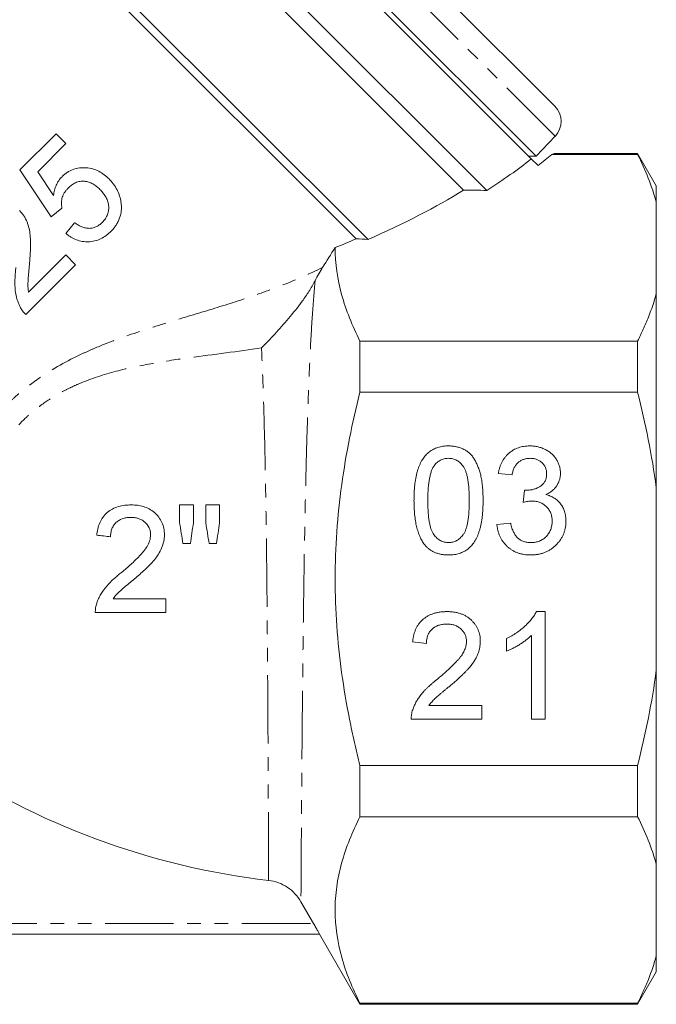
# Model space of a CAD drawing. Units: millimetres. Extents: x -192 to 620, y -137 to 408.
# Drawn here: x 379 to 438, y 178 to 270 of the extents above; entities that cross this region are included whole.
import ezdxf

# ---------------------------------------------------------------- set-up
doc = ezdxf.new("R2010")
doc.units = ezdxf.units.MM
doc.linetypes.add('PHANTOM', pattern=[12.7, 6.35, -1.27, 1.27, -1.27, 1.27, -1.27])

msp = doc.modelspace()

# ---------------------------------------------------------------- linework, layer by layer
at = {"color": 8, "linetype": 'PHANTOM', "lineweight": 0}
for p, q in [((428.39, 258.9), (376.871, 310.419)), ((323.13, 185.813), (405.974, 185.813))]:
    msp.add_line(p, q, dxfattribs=at)
at = {"color": 7, "linetype": 'Continuous', "lineweight": 15}
for p, q in [((428.365, 261.703), (379.674, 310.395)), ((426.179, 256.819), (374.675, 308.323)), ((371.139, 304.787), (422.044, 253.883)), ((419.899, 253.907), (371.139, 302.666)), ((382.595, 301.098), (426.623, 257.07)), ((364.422, 295.948), (411.034, 249.336)), ((409.93, 249.379), (364.422, 294.888)), ((378.725, 255.778), (382.079, 259.132)), ((382.079, 259.132), (382.986, 258.226)), ((426.623, 257.07), (428.39, 258.9)), ((382.986, 258.226), (380.372, 255.612)), ((425.928, 257.07), (426.623, 257.07)), ((428.078, 257.217), (436.052, 257.217)), ((436.052, 257.313), (428.315, 257.313)), ((437.784, 254.313), (436.052, 257.313)), ((436.052, 257.313), (436.052, 257.217)), ((426.179, 256.819), (426.807, 256.191)), ((381.626, 251.427), (378.725, 255.778)), ((380.372, 255.612), (381.844, 253.421)), ((437.784, 254.313), (437.784, 252.8)), ((437.784, 252.8), (437.784, 244.314)), ((382.623, 252.242), (381.626, 251.427)), ((382.986, 249.885), (383.801, 250.883)), ((379.527, 244.432), (382.986, 247.891)), ((382.986, 247.891), (383.892, 246.984)), ((383.892, 246.984), (379.269, 242.361)), ((437.784, 244.314), (437.784, 226.298)), ((410.284, 235.134), (410.284, 239.897)), ((436.052, 239.897), (410.284, 239.897)), ((436.052, 239.897), (436.052, 235.134)), ((410.284, 235.134), (436.052, 235.134)), ((424.4, 227.465), (423.118, 227.594)), ((425.414, 224.901), (425.546, 226.055)), ((437.784, 226.298), (437.784, 209.328)), ((422.99, 222.85), (424.272, 222.978)), ((426.651, 214.773), (427.477, 214.773)), ((427.477, 214.773), (427.477, 204.773)), ((423.887, 211.091), (423.887, 212.273)), ((426.195, 204.773), (426.195, 212.565)), ((416.451, 211.824), (415.169, 211.952)), ((437.784, 209.328), (437.784, 191.312)), ((416.688, 206.055), (421.579, 206.055)), ((421.579, 206.055), (421.579, 204.773)), ((421.579, 204.773), (415.041, 204.773)), ((427.477, 204.773), (426.195, 204.773)), ((410.284, 195.73), (410.284, 200.493)), ((436.052, 200.493), (410.284, 200.493)), ((436.052, 200.493), (436.052, 195.73)), ((410.284, 195.73), (436.052, 195.73)), ((437.784, 191.312), (437.784, 182.827)), ((404.805, 187.84), (405.974, 185.813)), ((322.571, 184.813), (406.533, 184.813)), ((406.531, 184.813), (410.284, 178.313)), ((437.784, 182.827), (437.784, 181.313)), ((436.052, 178.313), (437.784, 181.313)), ((410.284, 178.313), (410.284, 178.409)), ((436.052, 178.409), (410.284, 178.409)), ((410.284, 178.313), (436.052, 178.313)), ((436.052, 178.409), (436.052, 178.313))]:
    msp.add_line(p, q, dxfattribs=at)
for centre, radius, start, end in [((426.951, 260.289), 2, 316, 45), ((409.784, 258.313), 68.96, 235.98693, 263.35444)]:
    msp.add_arc(centre, radius, start, end, dxfattribs=at)
for major_axis, start_param, end_param in [((57.194, 9.281), 5.719111, 5.766748), ((55.669, 9.034), 5.604378, 5.745759), ((53.381, 8.663), 5.352459, 5.5953), ((52.237, 8.477), 5.295871, 5.34329)]:
    msp.add_ellipse((376.776, 258.805), major_axis=major_axis, ratio=0.341999, start_param=start_param, end_param=end_param, dxfattribs=at)
for points, knots in [([(428.078, 257.217), (428.142, 257.243), (428.271, 257.295), (428.336, 257.321), (428.316, 257.313), (428.315, 257.312)], [0, 0, 0, 0, 0.489266, 0.982577, 1, 1, 1, 1]), ([(436.052, 257.217), (436.419, 256.493), (436.751, 255.763), (437.334, 254.29), (437.584, 253.544), (437.784, 252.8)], [0, 0, 0, 0, 0.5, 0.5, 1, 1, 1, 1]), ([(382.633, 255.153), (382.708, 255.225), (382.784, 255.297), (382.943, 255.429), (383.026, 255.49), (383.286, 255.659), (383.475, 255.756), (383.862, 255.895), (384.061, 255.941), (384.471, 255.99), (384.678, 255.994), (385.084, 255.963), (385.289, 255.93), (385.676, 255.817), (385.862, 255.743), (386.219, 255.559), (386.391, 255.452), (386.708, 255.212), (386.853, 255.076), (386.997, 254.939)], [0, 0, 0, 0, 0.0625, 0.0625, 0.125, 0.125, 0.25, 0.25, 0.375, 0.375, 0.5, 0.5, 0.625, 0.625, 0.75, 0.75, 0.875, 0.875, 1, 1, 1, 1]), ([(381.844, 253.421), (381.867, 253.58), (381.892, 253.739), (381.972, 254.053), (382.024, 254.205), (382.154, 254.503), (382.233, 254.644), (382.369, 254.846), (382.417, 254.912), (382.521, 255.036), (382.577, 255.095), (382.633, 255.153)], [0, 0, 0, 0, 0.25, 0.25, 0.5, 0.5, 0.75, 0.75, 0.875, 0.875, 1, 1, 1, 1]), ([(386.144, 253.979), (386.046, 254.074), (385.946, 254.167), (385.732, 254.335), (385.619, 254.412), (385.38, 254.549), (385.252, 254.606), (384.989, 254.693), (384.85, 254.721), (384.571, 254.748), (384.432, 254.742), (384.153, 254.691), (384.016, 254.648), (383.759, 254.527), (383.635, 254.452), (383.406, 254.282), (383.302, 254.185), (383.198, 254.087)], [0, 0, 0, 0, 0.125, 0.125, 0.25, 0.25, 0.375, 0.375, 0.5, 0.5, 0.625, 0.625, 0.75, 0.75, 0.875, 0.875, 1, 1, 1, 1]), ([(386.997, 254.939), (387.07, 254.863), (387.143, 254.787), (387.282, 254.63), (387.347, 254.548), (387.535, 254.296), (387.648, 254.119), (387.841, 253.748), (387.919, 253.552), (388.012, 253.254), (388.04, 253.154), (388.083, 252.95), (388.098, 252.845), (388.113, 252.741)], [0, 0, 0, 0, 0.125, 0.125, 0.25, 0.25, 0.5, 0.5, 0.75, 0.75, 0.875, 0.875, 1, 1, 1, 1]), ([(383.198, 254.087), (383.14, 254.025), (383.081, 253.963), (382.972, 253.834), (382.922, 253.767), (382.829, 253.626), (382.787, 253.554), (382.713, 253.401), (382.682, 253.32), (382.611, 253.076), (382.586, 252.911), (382.575, 252.659), (382.577, 252.574), (382.592, 252.407), (382.608, 252.325), (382.623, 252.242)], [0, 0, 0, 0, 0.125, 0.125, 0.25, 0.25, 0.375, 0.375, 0.5, 0.5, 0.75, 0.75, 0.875, 0.875, 1, 1, 1, 1]), ([(386.367, 250.909), (386.418, 250.964), (386.47, 251.018), (386.566, 251.131), (386.611, 251.19), (386.735, 251.374), (386.805, 251.506), (386.912, 251.784), (386.942, 251.927), (386.974, 252.218), (386.968, 252.363), (386.93, 252.648), (386.894, 252.788), (386.799, 253.055), (386.741, 253.183), (386.598, 253.43), (386.517, 253.548), (386.342, 253.772), (386.244, 253.876), (386.144, 253.979)], [0, 0, 0, 0, 0.0625, 0.0625, 0.125, 0.125, 0.25, 0.25, 0.375, 0.375, 0.5, 0.5, 0.625, 0.625, 0.75, 0.75, 0.875, 0.875, 1, 1, 1, 1]), ([(388.113, 252.741), (388.126, 252.622), (388.138, 252.504), (388.147, 252.266), (388.143, 252.148), (388.111, 251.79), (388.058, 251.548), (387.938, 251.205), (387.892, 251.093), (387.782, 250.874), (387.719, 250.768), (387.583, 250.56), (387.509, 250.459), (387.35, 250.268), (387.263, 250.178), (387.177, 250.088)], [0, 0, 0, 0, 0.125, 0.125, 0.25, 0.25, 0.5, 0.5, 0.625, 0.625, 0.75, 0.75, 0.875, 0.875, 1, 1, 1, 1]), ([(378.682, 252.013), (378.756, 251.934), (378.831, 251.856), (378.967, 251.691), (379.029, 251.605), (379.202, 251.337), (379.303, 251.146), (379.546, 250.55), (379.628, 250.132), (379.697, 249.494), (379.708, 249.28), (379.711, 248.853), (379.709, 248.64), (379.693, 248.214), (379.683, 248.001), (379.655, 247.575), (379.638, 247.363), (379.621, 247.15)], [0, 0, 0, 0, 0.0625, 0.0625, 0.125, 0.125, 0.25, 0.25, 0.5, 0.5, 0.625, 0.625, 0.75, 0.75, 0.875, 0.875, 1, 1, 1, 1]), ([(383.801, 250.883), (383.897, 250.816), (383.992, 250.749), (384.19, 250.629), (384.292, 250.577), (384.503, 250.483), (384.614, 250.443), (384.841, 250.383), (384.957, 250.366), (385.193, 250.353), (385.313, 250.359), (385.546, 250.404), (385.662, 250.439), (385.884, 250.538), (385.988, 250.599), (386.186, 250.741), (386.277, 250.825), (386.367, 250.909)], [0, 0, 0, 0, 0.125, 0.125, 0.25, 0.25, 0.375, 0.375, 0.5, 0.5, 0.625, 0.625, 0.75, 0.75, 0.875, 0.875, 1, 1, 1, 1]), ([(387.177, 250.088), (387.104, 250.018), (387.032, 249.949), (386.882, 249.817), (386.804, 249.755), (386.565, 249.579), (386.394, 249.474), (386.035, 249.3), (385.85, 249.234), (385.47, 249.142), (385.275, 249.114), (384.89, 249.103), (384.699, 249.116), (384.319, 249.181), (384.137, 249.232), (383.783, 249.368), (383.613, 249.454), (383.368, 249.602), (383.289, 249.654), (383.135, 249.766), (383.06, 249.826), (382.986, 249.885)], [0, 0, 0, 0, 0.0625, 0.0625, 0.125, 0.125, 0.25, 0.25, 0.375, 0.375, 0.5, 0.5, 0.625, 0.625, 0.75, 0.75, 0.875, 0.875, 0.9375, 0.9375, 1, 1, 1, 1]), ([(410.284, 239.897), (409.561, 241.324), (408.979, 242.759), (408.185, 245.648), (407.974, 247.101), (407.975, 248.566)], [0, 0, 0, 0, 0.5, 0.5, 1, 1, 1, 1]), ([(379.621, 247.15), (379.598, 246.922), (379.575, 246.694), (379.536, 246.238), (379.515, 246.011), (379.48, 245.556), (379.463, 245.329), (379.465, 244.988), (379.471, 244.876), (379.494, 244.653), (379.51, 244.542), (379.527, 244.432)], [0, 0, 0, 0, 0.25, 0.25, 0.5, 0.5, 0.75, 0.75, 0.875, 0.875, 1, 1, 1, 1]), ([(378.735, 243.085), (378.671, 243.222), (378.607, 243.359), (378.503, 243.642), (378.459, 243.787), (378.346, 244.228), (378.297, 244.533), (378.251, 245.156), (378.255, 245.471), (378.276, 245.943), (378.285, 246.101), (378.313, 246.416), (378.331, 246.573), (378.349, 246.731)], [0, 0, 0, 0, 0.125, 0.125, 0.25, 0.25, 0.5, 0.5, 0.75, 0.75, 0.875, 0.875, 1, 1, 1, 1]), ([(406.114, 245.487), (405.935, 245.142), (405.742, 244.817), (405.339, 244.186), (405.129, 243.881), (404.499, 243.014), (404.074, 242.485), (403.222, 241.477), (402.795, 240.999), (402.167, 240.32), (401.959, 240.1), (401.548, 239.67), (401.344, 239.46), (401.144, 239.257)], [0, 0, 0, 0, 0.125, 0.125, 0.25, 0.25, 0.5, 0.5, 0.75, 0.75, 0.875, 0.875, 1, 1, 1, 1]), ([(437.784, 244.314), (437.586, 243.575), (437.338, 242.837), (436.901, 241.73), (436.744, 241.36), (436.412, 240.626), (436.236, 240.261), (436.052, 239.897)], [0, 0, 0, 0, 0.5, 0.5, 0.75, 0.75, 1, 1, 1, 1]), ([(379.269, 242.361), (379.216, 242.414), (379.163, 242.467), (379.063, 242.578), (379.016, 242.637), (378.926, 242.758), (378.883, 242.82), (378.804, 242.95), (378.77, 243.017), (378.735, 243.085)], [0, 0, 0, 0, 0.25, 0.25, 0.5, 0.5, 0.75, 0.75, 1, 1, 1, 1]), ([(410.284, 200.493), (410.105, 201.202), (409.933, 201.914), (409.608, 203.344), (409.455, 204.064), (409.025, 206.223), (408.78, 207.664), (408.185, 211.997), (407.975, 214.896), (407.975, 219.263), (408.026, 220.722), (408.232, 223.645), (408.388, 225.114), (408.99, 229.468), (409.572, 232.32), (410.284, 235.134)], [0, 0, 0, 0, 0.0625, 0.0625, 0.125, 0.125, 0.25, 0.25, 0.5, 0.5, 0.625, 0.625, 0.75, 0.75, 1, 1, 1, 1]), ([(415.297, 225.09), (415.299, 225.232), (415.301, 225.512), (415.317, 225.922), (415.344, 226.311), (415.385, 226.679), (415.434, 227.027), (415.497, 227.354), (415.567, 227.661), (415.652, 227.948), (415.746, 228.218), (415.852, 228.469), (415.971, 228.702), (416.097, 228.918), (416.238, 229.116), (416.384, 229.299), (416.547, 229.462), (416.719, 229.609), (416.902, 229.738), (417.097, 229.85), (417.302, 229.948), (417.522, 230.022), (417.751, 230.083), (417.991, 230.127), (418.243, 230.154), (418.415, 230.156), (418.502, 230.158)], [0, 0, 0, 0, 0.063114, 0.123615, 0.180974, 0.235261, 0.287101, 0.336031, 0.382382, 0.426334, 0.468211, 0.50825, 0.546628, 0.58365, 0.618994, 0.653583, 0.687156, 0.720422, 0.75323, 0.78626, 0.819504, 0.853545, 0.888308, 0.923996, 0.96135, 1, 1, 1, 1]), ([(418.502, 230.158), (418.631, 230.154), (418.883, 230.146), (419.252, 230.086), (419.599, 229.982), (419.924, 229.843), (420.223, 229.666), (420.49, 229.45), (420.722, 229.198), (420.916, 228.908), (421.087, 228.586), (421.238, 228.233), (421.374, 227.847), (421.471, 227.501), (421.54, 227.203), (421.586, 226.957), (421.624, 226.692), (421.653, 226.408), (421.677, 226.105), (421.695, 225.784), (421.705, 225.443), (421.707, 225.21), (421.708, 225.09)], [0, 0, 0, 0, 0.056724, 0.111437, 0.164368, 0.216435, 0.267641, 0.31736, 0.367473, 0.41821, 0.471404, 0.527966, 0.588061, 0.652134, 0.686345, 0.723264, 0.76261, 0.804739, 0.84943, 0.896711, 0.94689, 1, 1, 1, 1]), ([(423.118, 227.594), (423.138, 227.693), (423.177, 227.887), (423.257, 228.168), (423.355, 228.432), (423.472, 228.677), (423.604, 228.906), (423.756, 229.118), (423.924, 229.313), (424.109, 229.49), (424.308, 229.648), (424.521, 229.784), (424.746, 229.9), (424.983, 229.993), (425.231, 230.069), (425.491, 230.119), (425.763, 230.153), (425.948, 230.156), (426.043, 230.158)], [0, 0, 0, 0, 0.071036, 0.139343, 0.204958, 0.268332, 0.330129, 0.390664, 0.450861, 0.510587, 0.570374, 0.629455, 0.687994, 0.747581, 0.807839, 0.870034, 0.93381, 1, 1, 1, 1]), ([(426.043, 230.158), (426.173, 230.153), (426.43, 230.145), (426.806, 230.079), (427.167, 229.971), (427.508, 229.82), (427.824, 229.637), (428.104, 229.416), (428.343, 229.164), (428.538, 228.881), (428.692, 228.58), (428.806, 228.268), (428.874, 227.944), (428.883, 227.725), (428.887, 227.616)], [0, 0, 0, 0, 0.092054, 0.181008, 0.26913, 0.357137, 0.443549, 0.526433, 0.607453, 0.688385, 0.767854, 0.845531, 0.922529, 1, 1, 1, 1]), ([(418.488, 229.004), (418.422, 229.002), (418.292, 228.999), (418.1, 228.966), (417.919, 228.911), (417.746, 228.837), (417.585, 228.737), (417.43, 228.621), (417.288, 228.479), (417.202, 228.373), (417.158, 228.319)], [0, 0, 0, 0, 0.127665, 0.251739, 0.372753, 0.492147, 0.61407, 0.737197, 0.865607, 1, 1, 1, 1]), ([(420.426, 225.094), (420.424, 225.282), (420.422, 225.643), (420.396, 226.159), (420.355, 226.625), (420.298, 227.043), (420.223, 227.411), (420.132, 227.731), (420.024, 228.002), (419.895, 228.226), (419.752, 228.409), (419.603, 228.568), (419.443, 228.704), (419.27, 228.812), (419.09, 228.9), (418.898, 228.96), (418.697, 228.997), (418.559, 229.002), (418.488, 229.004)], [0, 0, 0, 0, 0.115629, 0.221541, 0.317048, 0.403151, 0.480181, 0.547649, 0.607036, 0.658652, 0.705723, 0.749804, 0.792587, 0.833874, 0.874768, 0.915223, 0.956881, 1, 1, 1, 1]), ([(426.083, 229.004), (425.975, 229), (425.768, 228.992), (425.471, 228.917), (425.203, 228.796), (425.004, 228.654), (424.862, 228.518), (424.766, 228.403), (424.679, 228.276), (424.603, 228.138), (424.538, 227.986), (424.479, 227.824), (424.433, 227.649), (424.411, 227.528), (424.4, 227.465)], [0, 0, 0, 0, 0.127797, 0.246795, 0.362284, 0.477652, 0.536237, 0.59559, 0.656344, 0.719085, 0.784349, 0.852876, 0.924551, 1, 1, 1, 1]), ([(427.605, 227.573), (427.604, 227.624), (427.602, 227.724), (427.582, 227.869), (427.547, 228.007), (427.501, 228.139), (427.441, 228.264), (427.366, 228.382), (427.28, 228.496), (427.179, 228.599), (427.071, 228.695), (426.951, 228.777), (426.826, 228.849), (426.692, 228.904), (426.55, 228.948), (426.402, 228.98), (426.245, 229.001), (426.137, 229.003), (426.083, 229.004)], [0, 0, 0, 0, 0.065093, 0.127304, 0.188122, 0.247131, 0.306077, 0.365678, 0.426103, 0.487841, 0.550317, 0.611805, 0.672737, 0.734883, 0.79768, 0.862475, 0.929775, 1, 1, 1, 1]), ([(417.158, 228.319), (417.111, 228.239), (417.01, 228.071), (416.897, 227.778), (416.798, 227.444), (416.716, 227.063), (416.657, 226.636), (416.61, 226.163), (416.586, 225.643), (416.582, 225.282), (416.579, 225.094)], [0, 0, 0, 0, 0.083888, 0.177154, 0.282514, 0.3994, 0.529491, 0.672802, 0.829536, 1, 1, 1, 1]), ([(425.73, 226.041), (425.848, 226.046), (426.079, 226.054), (426.416, 226.128), (426.736, 226.243), (426.983, 226.381), (427.166, 226.511), (427.281, 226.628), (427.385, 226.752), (427.463, 226.894), (427.53, 227.045), (427.572, 227.211), (427.602, 227.388), (427.604, 227.511), (427.605, 227.573)], [0, 0, 0, 0, 0.129789, 0.254605, 0.378435, 0.50292, 0.565018, 0.624848, 0.683448, 0.742765, 0.802757, 0.86522, 0.930779, 1, 1, 1, 1]), ([(428.887, 227.616), (428.883, 227.512), (428.874, 227.307), (428.809, 227.007), (428.698, 226.723), (428.548, 226.454), (428.354, 226.205), (428.116, 225.984), (427.838, 225.787), (427.63, 225.685), (427.523, 225.632)], [0, 0, 0, 0, 0.121951, 0.240787, 0.35855, 0.479066, 0.601519, 0.727551, 0.859932, 1, 1, 1, 1]), ([(425.546, 226.055), (425.58, 226.051), (425.642, 226.045), (425.703, 226.042), (425.73, 226.041)], [0, 0, 0, 0, 0.566041, 1, 1, 1, 1]), ([(416.269, 220.993), (416.19, 221.107), (416.026, 221.343), (415.835, 221.745), (415.664, 222.187), (415.53, 222.679), (415.426, 223.216), (415.35, 223.8), (415.307, 224.429), (415.301, 224.864), (415.297, 225.09)], [0, 0, 0, 0, 0.097421, 0.200886, 0.311172, 0.429798, 0.55774, 0.694715, 0.84213, 1, 1, 1, 1]), ([(416.579, 225.094), (416.581, 224.901), (416.583, 224.533), (416.609, 224.007), (416.652, 223.532), (416.71, 223.11), (416.787, 222.739), (416.883, 222.421), (416.991, 222.151), (417.125, 221.934), (417.272, 221.756), (417.423, 221.604), (417.583, 221.474), (417.75, 221.366), (417.927, 221.284), (418.112, 221.225), (418.305, 221.191), (418.436, 221.186), (418.502, 221.183)], [0, 0, 0, 0, 0.118406, 0.226654, 0.324092, 0.411705, 0.489026, 0.556909, 0.616233, 0.667349, 0.713512, 0.757697, 0.799493, 0.839976, 0.879886, 0.919149, 0.959227, 1, 1, 1, 1]), ([(418.502, 221.183), (418.569, 221.186), (418.7, 221.191), (418.893, 221.224), (419.077, 221.287), (419.254, 221.368), (419.422, 221.474), (419.581, 221.604), (419.734, 221.756), (419.88, 221.936), (420.013, 222.154), (420.123, 222.424), (420.218, 222.743), (420.295, 223.113), (420.353, 223.535), (420.396, 224.008), (420.422, 224.534), (420.424, 224.901), (420.426, 225.094)], [0, 0, 0, 0, 0.040782, 0.08087, 0.120268, 0.160187, 0.20046, 0.242265, 0.286459, 0.332952, 0.384431, 0.443389, 0.511681, 0.58902, 0.676245, 0.773705, 0.881568, 1, 1, 1, 1]), ([(421.708, 225.09), (421.706, 224.947), (421.704, 224.669), (421.688, 224.263), (421.659, 223.877), (421.624, 223.511), (421.57, 223.164), (421.511, 222.837), (421.439, 222.53), (421.355, 222.243), (421.26, 221.975), (421.157, 221.724), (421.042, 221.489), (420.912, 221.274), (420.774, 221.075), (420.626, 220.892), (420.465, 220.727), (420.292, 220.58), (420.109, 220.449), (419.914, 220.336), (419.706, 220.243), (419.489, 220.163), (419.258, 220.105), (419.017, 220.06), (418.763, 220.033), (418.591, 220.031), (418.502, 220.029)], [0, 0, 0, 0, 0.0628739, 0.1228366, 0.1796566, 0.23396, 0.285595, 0.3345131, 0.3809048, 0.4248946, 0.466529, 0.5064883, 0.5450316, 0.5818312, 0.6174483, 0.6520669, 0.6858797, 0.7191746, 0.7521816, 0.7852402, 0.8186564, 0.8525477, 0.8876263, 0.9236351, 0.9610218, 1, 1, 1, 1]), ([(426.243, 225.037), (426.184, 225.036), (426.059, 225.033), (425.862, 225.003), (425.644, 224.962), (425.493, 224.922), (425.414, 224.901)], [0, 0, 0, 0, 0.209403, 0.444401, 0.708272, 1, 1, 1, 1]), ([(428.118, 223.176), (428.116, 223.243), (428.113, 223.372), (428.089, 223.562), (428.047, 223.743), (427.989, 223.914), (427.914, 224.077), (427.824, 224.233), (427.714, 224.377), (427.591, 224.512), (427.456, 224.637), (427.309, 224.743), (427.153, 224.834), (426.989, 224.908), (426.815, 224.967), (426.632, 225.009), (426.44, 225.033), (426.31, 225.036), (426.243, 225.037)], [0, 0, 0, 0, 0.067051, 0.1311799, 0.1937217, 0.2544995, 0.3147627, 0.3751171, 0.4360228, 0.4982967, 0.5605707, 0.6216191, 0.6819735, 0.7428529, 0.8042716, 0.8674726, 0.9322728, 1, 1, 1, 1]), ([(427.523, 225.632), (427.595, 225.614), (427.735, 225.579), (427.937, 225.505), (428.127, 225.419), (428.308, 225.321), (428.473, 225.206), (428.63, 225.08), (428.771, 224.937), (428.902, 224.782), (429.02, 224.617), (429.12, 224.439), (429.206, 224.252), (429.28, 224.055), (429.333, 223.847), (429.371, 223.628), (429.396, 223.401), (429.398, 223.245), (429.4, 223.166)], [0, 0, 0, 0, 0.065828, 0.128938, 0.190858, 0.251186, 0.310974, 0.37005, 0.429672, 0.489507, 0.549975, 0.610075, 0.670915, 0.732909, 0.796711, 0.861825, 0.929892, 1, 1, 1, 1]), ([(385.85, 221.858), (385.873, 222.054), (385.898, 222.251), (385.988, 222.634), (386.048, 222.822), (386.165, 223.097), (386.21, 223.187), (386.308, 223.36), (386.36, 223.445), (386.533, 223.687), (386.672, 223.835), (386.974, 224.095), (387.139, 224.206), (387.494, 224.392), (387.68, 224.467), (388.061, 224.578), (388.257, 224.616), (388.655, 224.667), (388.855, 224.674), (389.055, 224.678)], [0, 0, 0, 0, 0.125, 0.125, 0.25, 0.25, 0.3125, 0.3125, 0.375, 0.375, 0.5, 0.5, 0.625, 0.625, 0.75, 0.75, 0.875, 0.875, 1, 1, 1, 1]), ([(389.055, 224.678), (389.152, 224.676), (389.249, 224.675), (389.441, 224.664), (389.536, 224.655), (389.821, 224.617), (390.008, 224.579), (390.377, 224.468), (390.56, 224.393), (390.9, 224.21), (391.059, 224.101), (391.354, 223.844), (391.487, 223.703), (391.721, 223.395), (391.822, 223.225), (391.983, 222.873), (392.038, 222.688), (392.096, 222.403), (392.111, 222.307), (392.128, 222.113), (392.13, 222.015), (392.132, 221.918)], [0, 0, 0, 0, 0.0625, 0.0625, 0.125, 0.125, 0.25, 0.25, 0.375, 0.375, 0.5, 0.5, 0.625, 0.625, 0.75, 0.75, 0.875, 0.875, 0.9375, 0.9375, 1, 1, 1, 1]), ([(389.027, 223.524), (388.904, 223.521), (388.782, 223.516), (388.542, 223.484), (388.423, 223.46), (388.19, 223.386), (388.075, 223.337), (387.862, 223.216), (387.761, 223.146), (387.577, 222.979), (387.495, 222.887), (387.357, 222.685), (387.301, 222.572), (387.213, 222.342), (387.181, 222.223), (387.142, 221.977), (387.136, 221.853), (387.132, 221.729)], [0, 0, 0, 0, 0.125, 0.125, 0.25, 0.25, 0.375, 0.375, 0.5, 0.5, 0.625, 0.625, 0.75, 0.75, 0.875, 0.875, 1, 1, 1, 1]), ([(390.85, 221.906), (390.849, 221.962), (390.847, 222.019), (390.836, 222.132), (390.827, 222.187), (390.805, 222.298), (390.792, 222.353), (390.756, 222.461), (390.734, 222.514), (390.614, 222.771), (390.467, 222.951), (390.211, 223.174), (390.115, 223.237), (389.915, 223.349), (389.812, 223.395), (389.595, 223.462), (389.482, 223.485), (389.256, 223.517), (389.141, 223.521), (389.027, 223.524)], [0, 0, 0, 0, 0.0625, 0.0625, 0.125, 0.125, 0.1875, 0.1875, 0.25, 0.25, 0.5, 0.5, 0.625, 0.625, 0.75, 0.75, 0.875, 0.875, 1, 1, 1, 1]), ([(429.4, 223.166), (429.397, 223.059), (429.393, 222.847), (429.347, 222.536), (429.273, 222.239), (429.17, 221.953), (429.04, 221.678), (428.876, 221.417), (428.684, 221.17), (428.467, 220.937), (428.229, 220.723), (427.971, 220.538), (427.697, 220.381), (427.408, 220.253), (427.103, 220.152), (426.783, 220.08), (426.447, 220.037), (426.218, 220.032), (426.101, 220.029)], [0, 0, 0, 0, 0.063503, 0.124805, 0.18492, 0.244376, 0.303775, 0.364133, 0.425376, 0.488388, 0.551743, 0.61386, 0.67564, 0.737737, 0.800417, 0.864658, 0.930985, 1, 1, 1, 1]), ([(426.147, 221.183), (426.22, 221.184), (426.362, 221.186), (426.569, 221.217), (426.767, 221.259), (426.952, 221.324), (427.126, 221.404), (427.289, 221.503), (427.442, 221.62), (427.582, 221.754), (427.707, 221.902), (427.818, 222.058), (427.91, 222.224), (427.987, 222.397), (428.045, 222.58), (428.087, 222.771), (428.114, 222.971), (428.117, 223.107), (428.118, 223.176)], [0, 0, 0, 0, 0.069461, 0.135658, 0.19962, 0.261651, 0.322053, 0.38234, 0.443223, 0.50493, 0.56682, 0.6276, 0.687476, 0.747351, 0.808174, 0.870133, 0.933721, 1, 1, 1, 1]), ([(426.101, 220.029), (425.996, 220.031), (425.789, 220.035), (425.486, 220.076), (425.197, 220.133), (424.922, 220.222), (424.659, 220.33), (424.412, 220.469), (424.177, 220.628), (423.958, 220.812), (423.757, 221.015), (423.577, 221.234), (423.423, 221.468), (423.287, 221.715), (423.177, 221.979), (423.091, 222.257), (423.026, 222.548), (423.002, 222.748), (422.99, 222.85)], [0, 0, 0, 0, 0.067794, 0.133464, 0.196934, 0.258481, 0.319787, 0.380431, 0.44099, 0.502867, 0.564806, 0.625526, 0.685604, 0.746041, 0.807347, 0.869717, 0.93379, 1, 1, 1, 1]), ([(424.272, 222.978), (424.289, 222.901), (424.322, 222.752), (424.385, 222.539), (424.453, 222.34), (424.536, 222.162), (424.617, 221.996), (424.713, 221.849), (424.815, 221.718), (424.925, 221.603), (425.046, 221.504), (425.174, 221.417), (425.313, 221.344), (425.462, 221.287), (425.619, 221.241), (425.786, 221.206), (425.963, 221.186), (426.085, 221.184), (426.147, 221.183)], [0, 0, 0, 0, 0.082566, 0.15976, 0.233155, 0.301356, 0.365752, 0.426437, 0.484185, 0.539549, 0.593156, 0.647048, 0.701446, 0.757, 0.81384, 0.873058, 0.934963, 1, 1, 1, 1]), ([(388.162, 218.418), (388.448, 218.659), (388.732, 218.904), (389.291, 219.407), (389.564, 219.667), (389.956, 220.076), (390.084, 220.215), (390.322, 220.508), (390.433, 220.663), (390.623, 220.991), (390.703, 221.162), (390.789, 221.434), (390.811, 221.527), (390.843, 221.715), (390.848, 221.81), (390.85, 221.906)], [0, 0, 0, 0, 0.25, 0.25, 0.5, 0.5, 0.625, 0.625, 0.75, 0.75, 0.875, 0.875, 0.9375, 0.9375, 1, 1, 1, 1]), ([(392.132, 221.918), (392.129, 221.81), (392.126, 221.702), (392.105, 221.489), (392.089, 221.384), (392.022, 221.072), (391.958, 220.865), (391.791, 220.469), (391.69, 220.281), (391.46, 219.921), (391.333, 219.748), (391.064, 219.415), (390.921, 219.256), (390.622, 218.953), (390.47, 218.803), (390.157, 218.514), (390, 218.37), (389.68, 218.09), (389.519, 217.953), (389.358, 217.815)], [0, 0, 0, 0, 0.0625, 0.0625, 0.125, 0.125, 0.25, 0.25, 0.375, 0.375, 0.5, 0.5, 0.625, 0.625, 0.75, 0.75, 0.875, 0.875, 1, 1, 1, 1]), ([(394.544, 221.088), (394.429, 221.088), (394.314, 221.088), (394.085, 221.088), (393.97, 221.088), (393.855, 221.088)], [0, 0, 0, 0, 0.5, 0.5, 1, 1, 1, 1]), ([(396.96, 221.088), (396.849, 221.088), (396.735, 221.088), (396.51, 221.088), (396.397, 221.088), (396.285, 221.088)], [0, 0, 0, 0, 0.5, 0.5, 1, 1, 1, 1]), ([(418.502, 220.029), (418.387, 220.033), (418.161, 220.039), (417.832, 220.083), (417.523, 220.16), (417.232, 220.263), (416.961, 220.401), (416.71, 220.569), (416.474, 220.763), (416.338, 220.916), (416.269, 220.993)], [0, 0, 0, 0, 0.137903, 0.268873, 0.395178, 0.517089, 0.636743, 0.756222, 0.876628, 1, 1, 1, 1]), ([(385.856, 215.567), (385.908, 215.711), (385.961, 215.855), (386.089, 216.131), (386.161, 216.264), (386.393, 216.657), (386.575, 216.907), (386.983, 217.378), (387.207, 217.597), (387.555, 217.915), (387.673, 218.019), (387.914, 218.222), (388.038, 218.32), (388.162, 218.418)], [0, 0, 0, 0, 0.125, 0.125, 0.25, 0.25, 0.5, 0.5, 0.75, 0.75, 0.875, 0.875, 1, 1, 1, 1]), ([(389.358, 217.815), (389.18, 217.67), (389.002, 217.525), (388.652, 217.231), (388.476, 217.085), (388.131, 216.788), (387.959, 216.64), (387.72, 216.398), (387.644, 216.315), (387.502, 216.14), (387.435, 216.05), (387.368, 215.96)], [0, 0, 0, 0, 0.25, 0.25, 0.5, 0.5, 0.75, 0.75, 0.875, 0.875, 1, 1, 1, 1]), ([(387.368, 215.96), (387.575, 215.96), (387.781, 215.96), (388.189, 215.96), (388.8, 215.96), (389.411, 215.96), (390.632, 215.96), (391.446, 215.96), (392.26, 215.96)], [0, 0, 0, 0, 0.125, 0.125, 0.25, 0.5, 0.5, 1, 1, 1, 1]), ([(385.722, 214.678), (385.722, 214.753), (385.722, 214.829), (385.73, 214.979), (385.738, 215.054), (385.76, 215.203), (385.774, 215.277), (385.81, 215.424), (385.833, 215.496), (385.856, 215.567)], [0, 0, 0, 0, 0.25, 0.25, 0.5, 0.5, 0.75, 0.75, 1, 1, 1, 1]), ([(392.26, 214.678), (391.171, 214.678), (390.081, 214.678), (387.901, 214.678), (386.807, 214.678), (385.722, 214.678)], [0, 0, 0, 0, 0.5, 0.5, 1, 1, 1, 1]), ([(415.169, 211.952), (415.182, 212.064), (415.208, 212.282), (415.271, 212.596), (415.361, 212.889), (415.467, 213.164), (415.601, 213.417), (415.753, 213.652), (415.931, 213.862), (416.128, 214.054), (416.346, 214.224), (416.583, 214.372), (416.838, 214.496), (417.111, 214.598), (417.402, 214.676), (417.71, 214.732), (418.036, 214.766), (418.26, 214.771), (418.374, 214.773)], [0, 0, 0, 0, 0.070675, 0.137493, 0.201473, 0.262869, 0.32255, 0.380737, 0.43822, 0.495487, 0.553484, 0.611346, 0.670644, 0.731587, 0.794183, 0.859445, 0.928208, 1, 1, 1, 1]), ([(418.374, 214.773), (418.49, 214.771), (418.715, 214.767), (419.043, 214.728), (419.353, 214.666), (419.645, 214.581), (419.919, 214.468), (420.173, 214.331), (420.409, 214.17), (420.624, 213.984), (420.818, 213.78), (420.988, 213.563), (421.13, 213.333), (421.25, 213.094), (421.34, 212.84), (421.403, 212.575), (421.446, 212.298), (421.449, 212.109), (421.451, 212.013)], [0, 0, 0, 0, 0.074712, 0.145539, 0.213339, 0.278615, 0.342094, 0.40389, 0.465063, 0.526577, 0.587328, 0.64638, 0.704345, 0.761672, 0.819418, 0.878039, 0.937796, 1, 1, 1, 1]), ([(423.887, 212.273), (424.047, 212.356), (424.363, 212.518), (424.809, 212.799), (425.226, 213.103), (425.606, 213.431), (425.946, 213.767), (426.233, 214.105), (426.473, 214.434), (426.594, 214.663), (426.651, 214.773)], [0, 0, 0, 0, 0.142657, 0.281169, 0.416977, 0.550852, 0.678364, 0.795032, 0.901998, 1, 1, 1, 1]), ([(418.346, 213.619), (418.277, 213.618), (418.141, 213.614), (417.942, 213.592), (417.753, 213.557), (417.575, 213.504), (417.407, 213.437), (417.251, 213.353), (417.104, 213.258), (416.97, 213.145), (416.85, 213.02), (416.742, 212.884), (416.655, 212.735), (416.582, 212.575), (416.524, 212.404), (416.481, 212.221), (416.458, 212.026), (416.454, 211.892), (416.451, 211.824)], [0, 0, 0, 0, 0.070696, 0.138358, 0.20337, 0.2657, 0.327256, 0.386512, 0.445858, 0.505173, 0.56378, 0.622343, 0.680824, 0.739795, 0.800801, 0.864239, 0.930631, 1, 1, 1, 1]), ([(420.169, 212.001), (420.168, 212.057), (420.165, 212.167), (420.139, 212.328), (420.103, 212.484), (420.045, 212.63), (419.975, 212.773), (419.886, 212.906), (419.783, 213.034), (419.665, 213.152), (419.537, 213.264), (419.393, 213.356), (419.243, 213.44), (419.083, 213.507), (418.912, 213.556), (418.731, 213.592), (418.542, 213.614), (418.412, 213.618), (418.346, 213.619)], [0, 0, 0, 0, 0.061762, 0.121174, 0.179421, 0.236843, 0.294322, 0.353191, 0.412721, 0.474522, 0.537057, 0.599591, 0.662367, 0.725246, 0.790316, 0.857724, 0.927232, 1, 1, 1, 1]), ([(426.195, 212.565), (426.121, 212.494), (425.968, 212.346), (425.708, 212.137), (425.419, 211.925), (425.103, 211.721), (424.781, 211.528), (424.47, 211.356), (424.175, 211.209), (423.98, 211.129), (423.887, 211.091)], [0, 0, 0, 0, 0.11167, 0.232094, 0.362743, 0.502558, 0.641525, 0.771098, 0.890162, 1, 1, 1, 1]), ([(417.481, 208.513), (417.609, 208.621), (417.857, 208.83), (418.207, 209.139), (418.527, 209.427), (418.811, 209.697), (419.062, 209.947), (419.28, 210.178), (419.468, 210.387), (419.623, 210.583), (419.754, 210.768), (419.865, 210.949), (419.958, 211.128), (420.034, 211.305), (420.095, 211.481), (420.137, 211.656), (420.165, 211.829), (420.168, 211.944), (420.169, 212.001)], [0, 0, 0, 0, 0.11141, 0.214526, 0.309417, 0.396087, 0.474284, 0.544374, 0.60642, 0.660582, 0.709794, 0.756451, 0.800767, 0.843168, 0.884295, 0.923885, 0.962359, 1, 1, 1, 1]), ([(421.451, 212.013), (421.448, 211.914), (421.443, 211.715), (421.4, 211.419), (421.326, 211.126), (421.228, 210.833), (421.095, 210.538), (420.926, 210.238), (420.717, 209.931), (420.516, 209.67), (420.329, 209.451), (420.163, 209.271), (419.971, 209.08), (419.76, 208.87), (419.521, 208.651), (419.262, 208.414), (418.977, 208.166), (418.779, 207.997), (418.677, 207.91)], [0, 0, 0, 0, 0.0579449, 0.1160176, 0.1748258, 0.2346831, 0.296827, 0.3640613, 0.4361924, 0.5142601, 0.5569759, 0.6048559, 0.6576752, 0.7157506, 0.7788398, 0.8475012, 0.9212282, 1, 1, 1, 1]), ([(415.175, 205.662), (415.218, 205.78), (415.304, 206.018), (415.479, 206.362), (415.685, 206.704), (415.885, 206.983), (416.069, 207.206), (416.223, 207.38), (416.393, 207.558), (416.58, 207.74), (416.782, 207.928), (416.999, 208.121), (417.233, 208.317), (417.397, 208.447), (417.481, 208.513)], [0, 0, 0, 0, 0.1003881, 0.2044068, 0.3106861, 0.4221573, 0.4806855, 0.5432382, 0.6094995, 0.6795546, 0.7538412, 0.8316407, 0.9138127, 1, 1, 1, 1]), ([(418.677, 207.91), (418.589, 207.839), (418.422, 207.703), (418.185, 207.506), (417.972, 207.325), (417.779, 207.166), (417.612, 207.022), (417.467, 206.899), (417.348, 206.791), (417.167, 206.627), (416.938, 206.392), (416.769, 206.164), (416.688, 206.055)], [0, 0, 0, 0, 0.1242, 0.23683, 0.339495, 0.431254, 0.511455, 0.581223, 0.640495, 0.688308, 0.850333, 1, 1, 1, 1]), ([(415.041, 204.773), (415.041, 204.849), (415.041, 205.001), (415.066, 205.226), (415.107, 205.448), (415.152, 205.591), (415.175, 205.662)], [0, 0, 0, 0, 0.252643, 0.50444, 0.750407, 1, 1, 1, 1]), ([(410.284, 178.409), (409.565, 179.83), (408.985, 181.258), (408.191, 184.133), (407.978, 185.58), (407.973, 187.767), (408.024, 188.5), (408.229, 189.966), (408.382, 190.695), (408.98, 192.87), (409.563, 194.306), (410.284, 195.73)], [0, 0, 0, 0, 0.25, 0.25, 0.5, 0.5, 0.625, 0.625, 0.75, 0.75, 1, 1, 1, 1]), ([(436.052, 195.73), (436.419, 195.005), (436.751, 194.275), (437.334, 192.802), (437.584, 192.056), (437.784, 191.312)], [0, 0, 0, 0, 0.5, 0.5, 1, 1, 1, 1]), ([(404.805, 187.84), (404.649, 188.112), (404.464, 188.359), (404.04, 188.81), (403.798, 189.013), (403.282, 189.354), (403.004, 189.494), (402.417, 189.708), (402.115, 189.78), (401.803, 189.816)], [0, 0, 0, 0, 0.25, 0.25, 0.5, 0.5, 0.75, 0.75, 1, 1, 1, 1]), ([(405.974, 185.813), (406.045, 185.69), (406.114, 185.57), (406.245, 185.338), (406.307, 185.228), (406.387, 185.085), (406.412, 185.04), (406.455, 184.962), (406.473, 184.928), (406.503, 184.872), (406.515, 184.85), (406.53, 184.821), (406.534, 184.813), (406.533, 184.813)], [0, 0, 0, 0, 0.25, 0.25, 0.5, 0.5, 0.625, 0.625, 0.75, 0.75, 0.875, 0.875, 1, 1, 1, 1]), ([(437.784, 182.827), (437.586, 182.087), (437.338, 181.349), (436.901, 180.242), (436.744, 179.873), (436.412, 179.138), (436.236, 178.773), (436.052, 178.409)], [0, 0, 0, 0, 0.5, 0.5, 0.75, 0.75, 1, 1, 1, 1])]:
    msp.add_open_spline(points, degree=3, knots=knots, dxfattribs=at)
for points in [[(419.899, 253.907), (420.614, 253.898), (421.329, 253.89), (422.044, 253.883)], [(409.93, 249.379), (410.298, 249.365), (410.666, 249.35), (411.034, 249.336)], [(407.975, 248.566), (407.59, 247.951), (407.205, 247.339), (406.82, 246.73)], [(406.82, 246.73), (406.574, 246.34), (406.339, 245.924), (406.114, 245.487)], [(436.052, 235.134), (436.786, 232.236), (437.382, 229.296), (437.784, 226.298)], [(393.542, 223.017), (393.542, 223.294), (393.542, 223.848), (393.542, 224.401), (393.542, 224.678)], [(393.542, 224.678), (393.756, 224.678), (394.183, 224.678), (394.611, 224.678), (394.824, 224.678)], [(394.824, 224.678), (394.824, 224.401), (394.824, 223.848), (394.824, 223.294), (394.824, 223.017)], [(395.978, 223.017), (395.978, 223.294), (395.978, 223.848), (395.978, 224.402), (395.978, 224.678)], [(395.978, 224.678), (396.192, 224.678), (396.619, 224.678), (397.047, 224.678), (397.26, 224.678)], [(397.26, 224.678), (397.26, 224.402), (397.26, 223.848), (397.26, 223.294), (397.26, 223.017)], [(393.855, 221.088), (393.751, 221.732), (393.646, 222.375), (393.542, 223.017)], [(394.824, 223.017), (394.731, 222.375), (394.638, 221.732), (394.544, 221.088)], [(396.285, 221.088), (396.182, 221.732), (396.08, 222.375), (395.978, 223.017)], [(397.26, 223.017), (397.16, 222.376), (397.06, 221.733), (396.96, 221.088)], [(387.132, 221.729), (386.705, 221.772), (386.277, 221.815), (385.85, 221.858)], [(392.26, 215.96), (392.26, 215.746), (392.26, 215.317), (392.26, 214.891), (392.26, 214.678)], [(437.784, 209.328), (437.387, 206.37), (436.794, 203.425), (436.052, 200.493)], [(406.533, 184.813), (406.532, 184.813), (406.531, 184.813), (406.531, 184.813)]]:
    msp.add_open_spline(points, degree=3, dxfattribs=at)
at = {"color": 8, "linetype": 'PHANTOM', "lineweight": 0}
for points, knots in [([(366.901, 203.667), (366.965, 204.447), (367.045, 205.33), (367.25, 207.266), (367.374, 208.321), (367.609, 210.02), (367.696, 210.607), (367.886, 211.804), (367.989, 212.414), (368.328, 214.278), (368.592, 215.563), (369.066, 217.543), (369.237, 218.211), (369.61, 219.565), (369.811, 220.244), (370.459, 222.277), (370.952, 223.632), (372.108, 226.316), (372.769, 227.646), (373.748, 229.275), (373.953, 229.6), (374.373, 230.239), (374.59, 230.554), (375.261, 231.482), (375.735, 232.08), (376.741, 233.229), (377.274, 233.781), (378.12, 234.57), (378.411, 234.828), (379.001, 235.325), (379.301, 235.564), (380.824, 236.719), (382.116, 237.509), (383.796, 238.37), (384.135, 238.536), (384.814, 238.855), (385.154, 239.007), (386.173, 239.448), (386.854, 239.719), (388.893, 240.483), (390.248, 240.929), (392.933, 241.77), (394.262, 242.165), (396.887, 242.961), (398.181, 243.36), (400.718, 244.202), (401.963, 244.645), (404.416, 245.612), (405.622, 246.137), (406.82, 246.73)], [0, 0, 0, 0, 0.0625, 0.0625, 0.125, 0.125, 0.15625, 0.15625, 0.1875, 0.1875, 0.25, 0.25, 0.28125, 0.28125, 0.3125, 0.3125, 0.375, 0.375, 0.4375, 0.4375, 0.453125, 0.453125, 0.46875, 0.46875, 0.5, 0.5, 0.53125, 0.53125, 0.546875, 0.546875, 0.5625, 0.5625, 0.625, 0.625, 0.640625, 0.640625, 0.65625, 0.65625, 0.6875, 0.6875, 0.75, 0.75, 0.8125, 0.8125, 0.875, 0.875, 0.9375, 0.9375, 1, 1, 1, 1]), ([(406.114, 245.487), (406.025, 244.517), (405.943, 243.466), (405.791, 241.208), (405.721, 240), (405.625, 238.068), (405.594, 237.401), (405.535, 236.039), (405.508, 235.345), (405.429, 233.228), (405.382, 231.767), (405.318, 229.502), (405.298, 228.735), (405.259, 227.174), (405.241, 226.377), (405.189, 223.986), (405.158, 222.382), (405.102, 219.155), (405.077, 217.533), (405.048, 215.493), (405.043, 215.084), (405.032, 214.272), (405.027, 213.869), (405.011, 212.664), (405.002, 211.87), (404.975, 209.513), (404.958, 207.976), (404.936, 205.722), (404.929, 204.976), (404.916, 203.526), (404.91, 202.82), (404.892, 200.757), (404.882, 199.456), (404.868, 197.617), (404.864, 197.021), (404.856, 195.875), (404.852, 195.33), (404.841, 193.773), (404.835, 192.841), (404.827, 191.602), (404.825, 191.216), (404.821, 190.499), (404.819, 190.171), (404.813, 189.283), (404.811, 188.818), (404.808, 188.307), (404.807, 188.169), (404.806, 187.955), (404.805, 187.881), (404.805, 187.84)], [0, 0, 0, 0, 0.0625, 0.0625, 0.125, 0.125, 0.15625, 0.15625, 0.1875, 0.1875, 0.25, 0.25, 0.28125, 0.28125, 0.3125, 0.3125, 0.375, 0.375, 0.4375, 0.4375, 0.453125, 0.453125, 0.46875, 0.46875, 0.5, 0.5, 0.5625, 0.5625, 0.59375, 0.59375, 0.625, 0.625, 0.6875, 0.6875, 0.71875, 0.71875, 0.75, 0.75, 0.8125, 0.8125, 0.84375, 0.84375, 0.875, 0.875, 0.9375, 0.9375, 0.96875, 0.96875, 1, 1, 1, 1]), ([(401.144, 239.257), (398.946, 238.921), (396.725, 238.657), (393.349, 238.192), (392.217, 238.025), (389.938, 237.622), (388.792, 237.386), (386.492, 236.78), (385.337, 236.41), (383.895, 235.794), (383.605, 235.662), (383.035, 235.385), (382.754, 235.24), (381.923, 234.781), (381.386, 234.444), (380.608, 233.888), (380.353, 233.694), (379.853, 233.289), (379.607, 233.076), (378.894, 232.42), (378.451, 231.957), (377.622, 230.985), (377.236, 230.475), (376.517, 229.414), (376.184, 228.863), (375.274, 227.194), (374.776, 226.049), (374.141, 224.307), (373.948, 223.72), (373.595, 222.545), (373.436, 221.961), (373.003, 220.22), (372.771, 219.075), (372.389, 216.823), (372.238, 215.717), (372.056, 214.094), (372.002, 213.558), (371.909, 212.513), (371.869, 212.001), (371.766, 210.504), (371.72, 209.554), (371.656, 207.757), (371.639, 206.911), (371.627, 205.731), (371.626, 205.355), (371.627, 204.645), (371.629, 204.31), (371.632, 203.996)], [0, 0, 0, 0, 0.125, 0.125, 0.1875, 0.1875, 0.25, 0.25, 0.3125, 0.3125, 0.328125, 0.328125, 0.34375, 0.34375, 0.375, 0.375, 0.390625, 0.390625, 0.40625, 0.40625, 0.4375, 0.4375, 0.46875, 0.46875, 0.5, 0.5, 0.5625, 0.5625, 0.59375, 0.59375, 0.625, 0.625, 0.6875, 0.6875, 0.75, 0.75, 0.78125, 0.78125, 0.8125, 0.8125, 0.875, 0.875, 0.9375, 0.9375, 0.96875, 0.96875, 1, 1, 1, 1]), ([(401.803, 189.816), (401.803, 189.89), (401.803, 190.064), (401.801, 190.606), (401.8, 190.973), (401.797, 191.672), (401.796, 191.93), (401.794, 192.492), (401.793, 192.794), (401.79, 193.764), (401.787, 194.495), (401.782, 195.717), (401.78, 196.146), (401.777, 197.046), (401.775, 197.517), (401.768, 198.973), (401.764, 200.006), (401.756, 201.647), (401.753, 202.209), (401.747, 203.365), (401.744, 203.96), (401.733, 205.784), (401.726, 207.034), (401.709, 209.599), (401.7, 210.914), (401.684, 212.936), (401.678, 213.621), (401.666, 214.988), (401.66, 215.672), (401.64, 217.726), (401.626, 219.095), (401.601, 221.152), (401.592, 221.837), (401.573, 223.209), (401.563, 223.895), (401.511, 227.277), (401.46, 229.868), (401.377, 232.972), (401.359, 233.583), (401.322, 234.781), (401.303, 235.367), (401.241, 237.093), (401.195, 238.197), (401.144, 239.257)], [0, 0, 0, 0, 0.0625, 0.0625, 0.125, 0.125, 0.15625, 0.15625, 0.1875, 0.1875, 0.25, 0.25, 0.28125, 0.28125, 0.3125, 0.3125, 0.375, 0.375, 0.40625, 0.40625, 0.4375, 0.4375, 0.5, 0.5, 0.5625, 0.5625, 0.59375, 0.59375, 0.625, 0.625, 0.6875, 0.6875, 0.71875, 0.71875, 0.75, 0.75, 0.875, 0.875, 0.90625, 0.90625, 0.9375, 0.9375, 1, 1, 1, 1])]:
    msp.add_open_spline(points, degree=3, knots=knots, dxfattribs=at)

doc.saveas('drawing.dxf')
